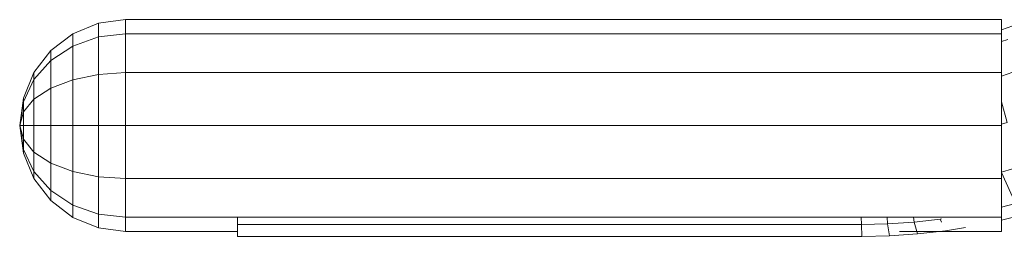
# Model space of a CAD drawing. Units: inches. Extents: x 1 to 6721, y 1 to 4753.
# Drawn here: x 5076 to 5247, y 2884 to 2922 of the extents above; entities that cross this region are included whole.
import ezdxf

# ---------------------------------------------------------------- set-up
doc = ezdxf.new("R2010")
doc.units = ezdxf.units.IN
doc.header["$MEASUREMENT"] = 0

# ---------------------------------------------------------------- blocks, each defined once
blk = doc.blocks.new('43_DWG-536238-East')
at = {"lineweight": 9}
for p, q in [((-13801.19, 962.4), (-13796.73, 964.24)), ((-13801.19, 962.4), (-13796.73, 964.24)), ((-13796.73, 964.24), (-13792.01, 964.87)), ((-13796.73, 964.24), (-13792.01, 964.87)), ((-13796.73, 961.85), (-13796.73, 964.24)), ((-13796.73, 961.85), (-13796.73, 964.24)), ((-13792.01, 964.87), (-13639.45, 964.87)), ((-13792.01, 964.87), (-13639.45, 964.87)), ((-13792.01, 962.39), (-13792.01, 964.87)), ((-13792.01, 962.39), (-13792.01, 964.87)), ((-13639.45, 962.39), (-13639.45, 964.87)), ((-13639.45, 964.87), (-13639.45, 964.59)), ((-13637.48, 963.79), (-13639.45, 963.1)), ((-13805.02, 959.46), (-13801.19, 962.4)), ((-13805.02, 959.46), (-13801.19, 962.4)), ((-13801.19, 960.25), (-13801.19, 962.4)), ((-13801.19, 960.25), (-13801.19, 962.4)), ((-13796.73, 961.85), (-13792.01, 962.39)), ((-13796.73, 961.85), (-13792.01, 962.39)), ((-13792.01, 955.62), (-13792.01, 962.39)), ((-13792.01, 955.62), (-13792.01, 962.39)), ((-13792.01, 962.39), (-13639.45, 962.39)), ((-13792.01, 962.39), (-13639.45, 962.39)), ((-13639.45, 955.62), (-13639.45, 962.39)), ((-13801.19, 960.25), (-13796.73, 961.85)), ((-13801.19, 960.25), (-13796.73, 961.85)), ((-13796.73, 955.31), (-13796.73, 961.85)), ((-13796.73, 955.31), (-13796.73, 961.85)), ((-13638.34, 961.43), (-13639.45, 961.04)), ((-13807.96, 955.64), (-13805.02, 959.46)), ((-13807.96, 955.64), (-13805.02, 959.46)), ((-13805.02, 957.71), (-13801.19, 960.25)), ((-13805.02, 957.71), (-13801.19, 960.25)), ((-13805.02, 957.71), (-13805.02, 959.46)), ((-13805.02, 957.71), (-13805.02, 959.46)), ((-13801.19, 954.38), (-13801.19, 960.25)), ((-13801.19, 954.38), (-13801.19, 960.25)), ((-13807.96, 954.4), (-13805.02, 957.71)), ((-13807.96, 954.4), (-13805.02, 957.71)), ((-13805.02, 952.92), (-13805.02, 957.71)), ((-13805.02, 952.92), (-13805.02, 957.71)), ((-13809.81, 951.18), (-13807.96, 955.64)), ((-13809.81, 951.18), (-13807.96, 955.64)), ((-13807.96, 954.4), (-13807.96, 955.64)), ((-13807.96, 954.4), (-13807.96, 955.64)), ((-13801.19, 954.38), (-13796.73, 955.31)), ((-13801.19, 954.38), (-13796.73, 955.31)), ((-13796.73, 955.31), (-13792.01, 955.62)), ((-13796.73, 955.31), (-13792.01, 955.62)), ((-13796.73, 946.37), (-13796.73, 955.31)), ((-13796.73, 946.37), (-13796.73, 955.31)), ((-13792.01, 946.37), (-13792.01, 955.62)), ((-13792.01, 946.37), (-13792.01, 955.62)), ((-13792.01, 955.62), (-13639.45, 955.62)), ((-13792.01, 955.62), (-13639.45, 955.62)), ((-13637.48, 955.69), (-13639.45, 954.99)), ((-13639.45, 946.37), (-13639.45, 955.62)), ((-13809.81, 950.54), (-13807.96, 954.4)), ((-13809.81, 950.54), (-13807.96, 954.4)), ((-13807.96, 951), (-13807.96, 954.4)), ((-13807.96, 951), (-13807.96, 954.4)), ((-13805.02, 952.92), (-13801.19, 954.38)), ((-13805.02, 952.92), (-13801.19, 954.38)), ((-13801.19, 946.37), (-13801.19, 954.38)), ((-13801.19, 946.37), (-13801.19, 954.38)), ((-13807.96, 951), (-13805.02, 952.92)), ((-13807.96, 951), (-13805.02, 952.92)), ((-13805.02, 946.37), (-13805.02, 952.92)), ((-13805.02, 946.37), (-13805.02, 952.92)), ((-13810.45, 946.37), (-13809.81, 951.18)), ((-13810.45, 946.37), (-13809.81, 951.18)), ((-13810.45, 946.37), (-13809.81, 950.54)), ((-13810.45, 946.37), (-13809.81, 950.54)), ((-13809.81, 950.54), (-13809.81, 951.18)), ((-13809.81, 950.54), (-13809.81, 951.18)), ((-13809.81, 948.78), (-13807.96, 951)), ((-13809.81, 948.78), (-13807.96, 951)), ((-13809.81, 948.78), (-13809.81, 950.54)), ((-13809.81, 948.78), (-13809.81, 950.54)), ((-13807.96, 946.37), (-13807.96, 951)), ((-13807.96, 946.37), (-13807.96, 951)), ((-13639.45, 950.5), (-13638.48, 946.91)), ((-13810.45, 946.37), (-13809.81, 948.78)), ((-13810.45, 946.37), (-13809.81, 948.78)), ((-13809.81, 946.37), (-13809.81, 948.78)), ((-13809.81, 946.37), (-13809.81, 948.78)), ((-13638.48, 946.91), (-13639.45, 946.62)), ((-13810.45, 946.37), (-13809.81, 941.56)), ((-13810.45, 946.37), (-13809.81, 941.56)), ((-13810.45, 946.37), (-13809.81, 946.37)), ((-13810.45, 946.37), (-13809.81, 946.37)), ((-13810.45, 946.37), (-13809.81, 942.21)), ((-13810.45, 946.37), (-13809.81, 942.21)), ((-13810.45, 946.37), (-13809.81, 943.97)), ((-13810.45, 946.37), (-13809.81, 943.97)), ((-13809.81, 946.37), (-13809.81, 943.97)), ((-13809.81, 946.37), (-13809.81, 943.97)), ((-13809.81, 946.37), (-13807.96, 946.37)), ((-13809.81, 946.37), (-13807.96, 946.37)), ((-13807.96, 946.37), (-13807.96, 941.74)), ((-13807.96, 946.37), (-13807.96, 941.74)), ((-13807.96, 946.37), (-13805.02, 946.37)), ((-13807.96, 946.37), (-13805.02, 946.37)), ((-13805.02, 946.37), (-13805.02, 939.82)), ((-13805.02, 946.37), (-13805.02, 939.82)), ((-13805.02, 946.37), (-13801.19, 946.37)), ((-13805.02, 946.37), (-13801.19, 946.37)), ((-13801.19, 946.37), (-13801.19, 938.36)), ((-13801.19, 946.37), (-13801.19, 938.36)), ((-13801.19, 946.37), (-13796.73, 946.37)), ((-13801.19, 946.37), (-13796.73, 946.37)), ((-13796.73, 946.37), (-13796.73, 937.44)), ((-13796.73, 946.37), (-13796.73, 937.44)), ((-13796.73, 946.37), (-13792.01, 946.37)), ((-13796.73, 946.37), (-13792.01, 946.37)), ((-13792.01, 946.37), (-13792.01, 937.12)), ((-13792.01, 946.37), (-13792.01, 937.12)), ((-13792.01, 946.37), (-13639.45, 946.37)), ((-13792.01, 946.37), (-13639.45, 946.37)), ((-13639.45, 946.37), (-13639.45, 937.12)), ((-13809.81, 942.21), (-13809.81, 943.97)), ((-13809.81, 942.21), (-13809.81, 943.97)), ((-13809.81, 943.97), (-13807.96, 941.74)), ((-13809.81, 943.97), (-13807.96, 941.74)), ((-13809.81, 941.56), (-13809.81, 942.21)), ((-13809.81, 941.56), (-13809.81, 942.21)), ((-13809.81, 942.21), (-13807.96, 938.35)), ((-13809.81, 942.21), (-13807.96, 938.35)), ((-13809.81, 941.56), (-13807.96, 937.11)), ((-13809.81, 941.56), (-13807.96, 937.11)), ((-13807.96, 938.35), (-13807.96, 941.74)), ((-13807.96, 938.35), (-13807.96, 941.74)), ((-13807.96, 941.74), (-13805.02, 939.82)), ((-13807.96, 941.74), (-13805.02, 939.82)), ((-13805.02, 935.03), (-13805.02, 939.82)), ((-13805.02, 935.03), (-13805.02, 939.82)), ((-13805.02, 939.82), (-13801.19, 938.36)), ((-13805.02, 939.82), (-13801.19, 938.36)), ((-13807.96, 937.11), (-13807.96, 938.35)), ((-13807.96, 937.11), (-13807.96, 938.35)), ((-13807.96, 938.35), (-13805.02, 935.03)), ((-13807.96, 938.35), (-13805.02, 935.03)), ((-13801.19, 932.49), (-13801.19, 938.36)), ((-13801.19, 932.49), (-13801.19, 938.36)), ((-13801.19, 938.36), (-13796.73, 937.44)), ((-13801.19, 938.36), (-13796.73, 937.44)), ((-13635.64, 939.38), (-13639.45, 938.23)), ((-13639.45, 938.19), (-13637.01, 932.74)), ((-13807.96, 937.11), (-13805.02, 933.28)), ((-13807.96, 937.11), (-13805.02, 933.28)), ((-13796.73, 930.89), (-13796.73, 937.44)), ((-13796.73, 930.89), (-13796.73, 937.44)), ((-13796.73, 937.44), (-13792.01, 937.12)), ((-13796.73, 937.44), (-13792.01, 937.12)), ((-13792.01, 930.35), (-13792.01, 937.12)), ((-13792.01, 930.35), (-13792.01, 937.12)), ((-13792.01, 937.12), (-13639.45, 937.12)), ((-13792.01, 937.12), (-13639.45, 937.12)), ((-13639.45, 930.35), (-13639.45, 937.12)), ((-13805.02, 933.28), (-13805.02, 935.03)), ((-13805.02, 933.28), (-13805.02, 935.03)), ((-13805.02, 935.03), (-13801.19, 932.49)), ((-13805.02, 935.03), (-13801.19, 932.49)), ((-13805.02, 933.28), (-13801.19, 930.34)), ((-13805.02, 933.28), (-13801.19, 930.34)), ((-13801.19, 930.34), (-13801.19, 932.49)), ((-13801.19, 930.34), (-13801.19, 932.49)), ((-13801.19, 932.49), (-13796.73, 930.89)), ((-13801.19, 932.49), (-13796.73, 930.89)), ((-13637.01, 932.74), (-13639.45, 932.12)), ((-13801.19, 930.34), (-13796.73, 928.5)), ((-13801.19, 930.34), (-13796.73, 928.5)), ((-13796.73, 928.5), (-13796.73, 930.89)), ((-13796.73, 928.5), (-13796.73, 930.89)), ((-13796.73, 930.89), (-13792.01, 930.35)), ((-13796.73, 930.89), (-13792.01, 930.35)), ((-13792.01, 927.87), (-13792.01, 930.35)), ((-13792.01, 927.87), (-13792.01, 930.35)), ((-13792.01, 930.35), (-13639.45, 930.35)), ((-13792.01, 930.35), (-13639.45, 930.35)), ((-13772.54, 930.35), (-13772.54, 929.11)), ((-13663.88, 930.35), (-13663.85, 929.11)), ((-13659.38, 930.35), (-13659.29, 929.21)), ((-13654.69, 929.52), (-13659.29, 929.21)), ((-13654.81, 930.35), (-13654.69, 929.52)), ((-13650.15, 930.04), (-13654.69, 929.52)), ((-13654.69, 929.52), (-13654.08, 927.47)), ((-13649.89, 930.08), (-13650.15, 930.04)), ((-13650.15, 930.04), (-13649.9, 929.49)), ((-13635.21, 930.9), (-13639.45, 929.83)), ((-13639.45, 927.87), (-13639.45, 930.35)), ((-13796.73, 928.5), (-13792.01, 927.87)), ((-13796.73, 928.5), (-13792.01, 927.87)), ((-13792.01, 927.87), (-13772.54, 927.87)), ((-13792.01, 927.87), (-13772.54, 927.87)), ((-13772.54, 929.11), (-13772.54, 927.03)), ((-13663.85, 929.11), (-13772.54, 929.11)), ((-13659.29, 929.21), (-13663.85, 929.11)), ((-13663.85, 929.11), (-13663.78, 927.03)), ((-13659.29, 929.21), (-13658.99, 927.13)), ((-13657.2, 927.87), (-13639.45, 927.87)), ((-13657.19, 927.87), (-13639.45, 927.87)), ((-13649.24, 928.02), (-13654.08, 927.47)), ((-13645.71, 928.58), (-13649.24, 928.02)), ((-13639.45, 928.15), (-13639.45, 927.87)), ((-13772.54, 927.03), (-13772.54, 927.3)), ((-13663.78, 927.03), (-13772.54, 927.03)), ((-13658.99, 927.13), (-13663.78, 927.03)), ((-13654.08, 927.47), (-13658.99, 927.13))]:
    blk.add_line(p, q, dxfattribs=at)

msp = doc.modelspace()

# ---------------------------------------------------------------- block references
at = {"lineweight": 9}
msp.add_blockref('43_DWG-536238-East', (18886.02, 1956.82), dxfattribs=at)

doc.saveas('drawing.dxf')
